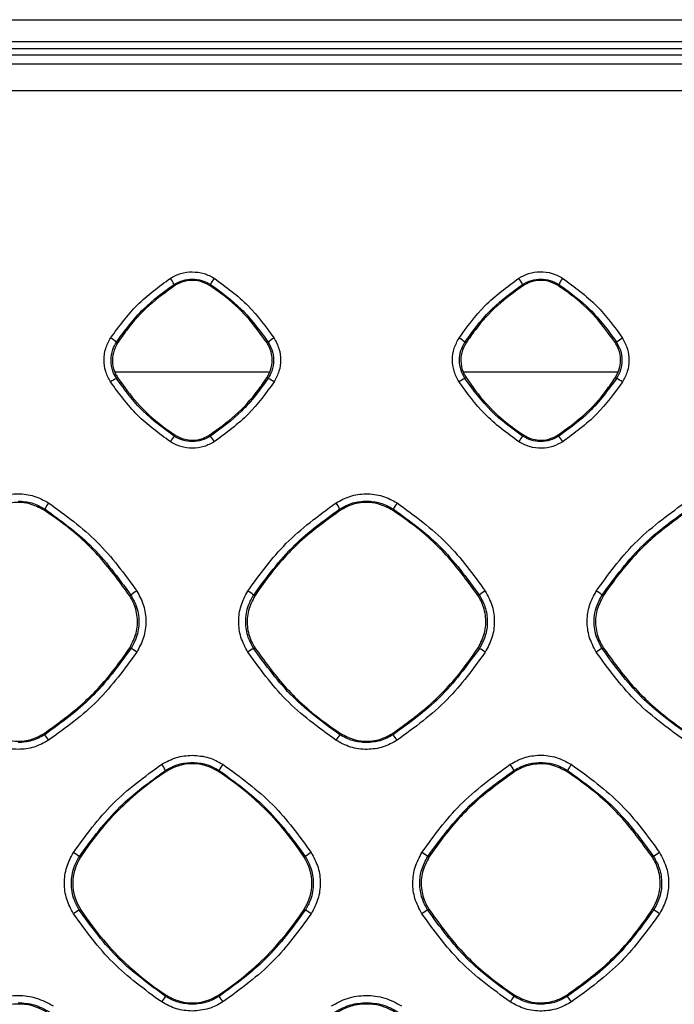
# Model space of a CAD drawing. Units: millimetres. Extents: x -2021 to 1230, y -744 to 1101.
# Drawn here: x 190 to 237, y 312 to 382 of the extents above; entities that cross this region are included whole.
import ezdxf

# ---------------------------------------------------------------- set-up
doc = ezdxf.new("R2010")
doc.units = ezdxf.units.MM

msp = doc.modelspace()

# ---------------------------------------------------------------- linework, layer by layer
at = {"color": 7, "linetype": 'Continuous', "lineweight": 25}
for p, q in [((62.828, 380.132), (335.337, 380.132)), ((347.826, 379.67), (31.837, 379.67)), ((201.593, 363.132), (201.539, 363.216)), ((204.135, 363.216), (204.081, 363.132)), ((226.594, 363.131), (226.539, 363.215)), ((229.08, 363.131), (229.134, 363.215)), ((197.476, 359.019), (197.392, 359.073)), ((208.197, 359.019), (208.282, 359.073)), ((222.477, 359.018), (222.393, 359.073)), ((233.196, 359.018), (233.28, 359.072)), ((197.282, 356.949), (208.38, 356.949)), ((222.282, 356.949), (233.379, 356.949)), ((197.475, 356.528), (197.39, 356.473)), ((208.199, 356.528), (208.283, 356.473)), ((222.476, 356.528), (222.391, 356.473)), ((233.282, 356.474), (233.197, 356.529)), ((201.59, 352.41), (201.534, 352.325)), ((204.084, 352.41), (204.139, 352.325)), ((226.59, 352.411), (226.535, 352.325)), ((229.083, 352.411), (229.139, 352.326)), ((192.196, 347.017), (192.251, 347.102)), ((213.478, 347.017), (213.423, 347.102)), ((217.195, 347.017), (217.251, 347.102)), ((198.348, 340.869), (198.434, 340.925)), ((207.326, 340.869), (207.24, 340.925)), ((223.348, 340.869), (223.433, 340.924)), ((232.327, 340.868), (232.241, 340.924)), ((198.35, 337.147), (198.436, 337.091)), ((207.324, 337.147), (207.237, 337.091)), ((223.436, 337.091), (223.349, 337.147)), ((232.325, 337.148), (232.239, 337.092)), ((192.2, 330.993), (192.257, 330.906)), ((213.474, 330.993), (213.417, 330.906)), ((217.2, 330.993), (217.256, 330.906)), ((200.969, 328.267), (200.917, 328.347)), ((204.757, 328.347), (204.705, 328.267)), ((225.973, 328.259), (225.917, 328.346)), ((229.7, 328.259), (229.756, 328.346)), ((194.814, 322.112), (194.731, 322.166)), ((210.86, 322.112), (210.943, 322.166)), ((219.818, 322.109), (219.731, 322.165)), ((235.854, 322.108), (235.941, 322.165)), ((194.814, 318.375), (194.729, 318.32)), ((210.86, 318.375), (210.945, 318.32)), ((219.817, 318.377), (219.729, 318.32)), ((235.943, 318.321), (235.856, 318.378)), ((200.969, 312.22), (200.912, 312.133)), ((204.705, 312.22), (204.762, 312.133)), ((225.97, 312.222), (225.912, 312.134)), ((229.704, 312.222), (229.761, 312.134))]:
    msp.add_line(p, q, dxfattribs=at)
for centre, radius, start, end in [((196.191, 360.206), 6.136, 29.37414, 34.20708), ((209.482, 360.206), 6.136, 145.79292, 150.62586), ((222.073, 360.777), 5.088, 28.62903, 34.44248), ((235.786, 359.358), 7.689, 146.02729, 149.89497), ((194.853, 355.877), 4.082, 51.5413, 58.72729), ((210.82, 355.877), 4.082, 121.27271, 128.4587), ((220.049, 356.174), 3.728, 51.04571, 58.88183), ((236.039, 355.54), 4.482, 121.41616, 127.98802), ((199.137, 353.098), 3.8, 117.36324, 124.75789), ((206.537, 353.098), 3.8, 55.24211, 62.63676), ((224.312, 352.832), 4.117, 117.82016, 124.61284), ((231.7, 353.35), 3.501, 55.0763, 63.13896), ((206.296, 348.788), 5.931, 143.40137, 148.07998), ((199.378, 348.788), 5.931, 31.92002, 36.59863), ((232.594, 347.947), 7.476, 144.144, 147.84398), ((225.233, 349.344), 4.914, 31.6895, 37.35435), ((197.642, 344.062), 6.189, 145.80952, 150.57698), ((208.032, 344.062), 6.189, 29.42302, 34.19048), ((223.938, 343.22), 7.732, 146.03746, 149.86342), ((201.195, 337.383), 4.491, 121.44272, 127.94419), ((204.48, 337.386), 4.488, 52.05355, 58.55954), ((226.458, 336.98), 4.971, 121.58444, 127.48282), ((229.715, 337.743), 4.062, 51.55345, 58.71346), ((196.269, 333.068), 4.57, 55.52843, 61.68207), ((209.407, 333.064), 4.574, 118.32071, 124.46879), ((221.483, 333.397), 4.179, 55.38323, 62.14368), ((234.655, 332.689), 5.022, 118.75368, 124.32755), ((185.754, 326.236), 8.006, 32.2069, 35.68576), ((219.92, 326.236), 8.006, 144.31424, 147.7931), ((212.172, 327.158), 6.317, 31.97637, 36.39872), ((193.961, 324.289), 8.053, 30.25904, 33.91182), ((202.837, 325.392), 3.428, 56.98005, 123.01995), ((211.713, 324.289), 8.053, 146.08818, 149.74096), ((220.345, 325.186), 6.406, 29.55414, 34.13495), ((238.903, 322.865), 10.663, 146.30353, 149.06959), ((212.395, 310.686), 20.968, 123.01995, 146.98005), ((193.279, 310.686), 20.968, 33.01995, 56.98005), ((191.373, 317.707), 5.581, 53.01683, 58.24231), ((214.3, 317.707), 5.581, 121.75769, 126.98317), ((216.707, 318.217), 4.974, 52.55042, 58.39124), ((239.672, 317.135), 6.263, 121.88858, 126.56482), ((197.688, 320.244), 3.428, 146.98005, 213.01995), ((207.986, 320.244), 3.428, 326.98005, 33.01995), ((197.233, 313.777), 5.187, 118.85816, 124.30602), ((212.395, 329.801), 20.968, 213.01995, 236.98005), ((193.279, 329.801), 20.968, 303.01995, 326.98005), ((208.441, 313.777), 5.187, 55.69398, 61.14184), ((222.537, 313.312), 5.742, 119.27633, 124.17701), ((233.732, 314.226), 4.654, 55.53437, 61.63119), ((207.788, 307.22), 8.451, 144.45273, 147.76807), ((202.837, 315.095), 3.428, 236.98005, 303.01995), ((197.813, 307.171), 8.539, 32.24891, 35.53029), ((235.345, 305.558), 11.498, 145.11938, 147.54905), ((224.361, 308.178), 6.694, 32.03266, 36.22866)]:
    msp.add_arc(centre, radius, start, end, dxfattribs=at)
for points, knots in [([(32.777, 382.154), (42.32, 382.16), (61.284, 382.172), (89.626, 382.184), (117.882, 382.195), (146.157, 382.201), (174.502, 382.206), (193.391, 382.206), (202.837, 382.207)], [0, 0, 0, 0, 0.168414, 0.334687, 0.500065, 0.666859, 0.833416, 1, 1, 1, 1]), ([(202.837, 382.207), (212.281, 382.206), (231.169, 382.206), (259.514, 382.201), (287.79, 382.195), (316.048, 382.184), (344.391, 382.172), (363.354, 382.16), (372.896, 382.154)], [0, 0, 0, 0, 0.166564, 0.333117, 0.499922, 0.665319, 0.831598, 1, 1, 1, 1]), ([(32.837, 380.58), (51.622, 380.592), (89.319, 380.615), (145.987, 380.633), (202.825, 380.639), (259.667, 380.633), (316.345, 380.615), (354.048, 380.592), (372.837, 380.58)], [0, 0, 0, 0, 0.165815, 0.332738, 0.499957, 0.667203, 0.834158, 1, 1, 1, 1]), ([(373.837, 379.13), (354.947, 379.106), (317.034, 379.059), (260.027, 379.022), (202.824, 379.01), (145.622, 379.022), (88.615, 379.059), (50.715, 379.106), (31.837, 379.13)], [0, 0, 0, 0, 0.16576, 0.332694, 0.5, 0.667417, 0.834342, 1, 1, 1, 1]), ([(202.837, 377.105), (193.336, 377.106), (174.335, 377.107), (145.82, 377.117), (117.317, 377.134), (88.852, 377.158), (60.339, 377.188), (41.319, 377.214), (31.757, 377.227)], [0, 0, 0, 0, 0.166561, 0.333109, 0.499925, 0.666309, 0.832261, 1, 1, 1, 1]), ([(373.916, 377.227), (369.332, 377.221), (360.26, 377.208), (346.787, 377.192), (333.58, 377.176), (320.609, 377.162), (307.843, 377.15), (294.87, 377.14), (277.565, 377.127), (255.679, 377.116), (229.417, 377.107), (211.738, 377.106), (202.837, 377.105)], [0, 0, 0, 0, 0.080433, 0.159163, 0.23633, 0.312096, 0.386649, 0.460207, 0.539582, 0.690073, 0.843946, 1, 1, 1, 1]), ([(201.266, 363.655), (201.511, 363.79), (202, 364.059), (202.558, 364.1), (202.837, 364.121)], [0, 0, 0, 0, 0.499034, 1, 1, 1, 1]), ([(202.837, 364.121), (203.124, 364.099), (203.681, 364.056), (204.17, 363.787), (204.408, 363.655)], [0, 0, 0, 0, 0.514419, 1, 1, 1, 1]), ([(226.269, 363.655), (226.497, 363.779), (226.971, 364.036), (227.802, 364.157), (228.658, 364.057), (229.162, 363.787), (229.41, 363.654)], [0, 0, 0, 0, 0.23357, 0.486039, 0.747193, 1, 1, 1, 1]), ([(196.972, 359.366), (197.574, 360.191), (198.78, 361.846), (200.436, 363.051), (201.266, 363.655)], [0, 0, 0, 0, 0.498712, 1, 1, 1, 1]), ([(197.392, 359.073), (198, 359.903), (199.169, 361.499), (200.77, 362.659), (201.539, 363.216)], [0, 0, 0, 0, 0.520031, 1, 1, 1, 1]), ([(201.593, 363.132), (200.962, 362.677), (199.683, 361.753), (198.356, 360.298), (197.69, 359.329), (197.476, 359.019)], [0, 0, 0, 0, 0.397695, 0.806932, 1, 1, 1, 1]), ([(201.539, 363.216), (201.744, 363.328), (202.15, 363.55), (202.61, 363.584), (202.837, 363.6)], [0, 0, 0, 0, 0.507541, 1, 1, 1, 1]), ([(204.081, 363.132), (203.852, 363.251), (203.46, 363.455), (202.763, 363.528), (202.136, 363.433), (201.753, 363.22), (201.593, 363.132)], [0, 0, 0, 0, 0.292445, 0.499995, 0.792443, 1, 1, 1, 1]), ([(202.837, 363.6), (203.064, 363.584), (203.524, 363.55), (203.929, 363.328), (204.135, 363.216)], [0, 0, 0, 0, 0.4926263, 1, 1, 1, 1]), ([(208.197, 359.019), (207.742, 359.649), (206.817, 360.928), (205.361, 362.253), (204.391, 362.919), (204.081, 363.132)], [0, 0, 0, 0, 0.397701, 0.806935, 1, 1, 1, 1]), ([(204.135, 363.216), (204.904, 362.659), (206.505, 361.499), (207.674, 359.903), (208.282, 359.073)], [0, 0, 0, 0, 0.480118, 1, 1, 1, 1]), ([(204.408, 363.655), (205.259, 363.035), (206.914, 361.827), (208.117, 360.17), (208.701, 359.366)], [0, 0, 0, 0, 0.514184, 1, 1, 1, 1]), ([(221.976, 359.365), (222.559, 360.169), (223.763, 361.825), (225.417, 363.033), (226.269, 363.655)], [0, 0, 0, 0, 0.485193, 1, 1, 1, 1]), ([(222.393, 359.073), (223.009, 359.913), (224.179, 361.508), (225.781, 362.666), (226.539, 363.215)], [0, 0, 0, 0, 0.526462, 1, 1, 1, 1]), ([(226.594, 363.131), (225.963, 362.676), (224.683, 361.753), (223.356, 360.297), (222.69, 359.329), (222.477, 359.018)], [0, 0, 0, 0, 0.397729, 0.806998, 1, 1, 1, 1]), ([(226.539, 363.215), (226.746, 363.328), (227.152, 363.549), (227.612, 363.583), (227.837, 363.599)], [0, 0, 0, 0, 0.511148, 1, 1, 1, 1]), ([(229.08, 363.131), (228.851, 363.25), (228.46, 363.454), (227.763, 363.527), (227.137, 363.432), (226.753, 363.22), (226.594, 363.131)], [0, 0, 0, 0, 0.292413, 0.499972, 0.792448, 1, 1, 1, 1]), ([(227.837, 363.599), (228.065, 363.582), (228.526, 363.548), (228.93, 363.326), (229.134, 363.215)], [0, 0, 0, 0, 0.495939, 1, 1, 1, 1]), ([(233.196, 359.018), (232.741, 359.648), (231.817, 360.927), (230.36, 362.252), (229.391, 362.918), (229.08, 363.131)], [0, 0, 0, 0, 0.397668, 0.806869, 1, 1, 1, 1]), ([(229.134, 363.215), (229.911, 362.652), (231.511, 361.491), (232.679, 359.895), (233.28, 359.072)], [0, 0, 0, 0, 0.484993, 1, 1, 1, 1]), ([(229.41, 363.654), (230.261, 363.033), (231.916, 361.825), (233.119, 360.169), (233.703, 359.365)], [0, 0, 0, 0, 0.514616, 1, 1, 1, 1]), ([(196.971, 356.22), (196.839, 356.465), (196.576, 356.955), (196.47, 357.791), (196.576, 358.629), (196.84, 359.12), (196.972, 359.366)], [0, 0, 0, 0, 0.249519, 0.499295, 0.749344, 1, 1, 1, 1]), ([(197.39, 356.473), (197.298, 356.639), (197.076, 357.041), (196.965, 357.769), (197.075, 358.5), (197.298, 358.903), (197.392, 359.073)], [0, 0, 0, 0, 0.207665, 0.499314, 0.787898, 1, 1, 1, 1]), ([(197.476, 359.019), (197.357, 358.789), (197.119, 358.33), (197.078, 357.543), (197.236, 356.932), (197.421, 356.62), (197.475, 356.528)], [0, 0, 0, 0, 0.292675, 0.585346, 0.878074, 1, 1, 1, 1]), ([(208.199, 356.528), (208.317, 356.757), (208.555, 357.216), (208.595, 358.003), (208.437, 358.614), (208.252, 358.927), (208.197, 359.019)], [0, 0, 0, 0, 0.292683, 0.585367, 0.878097, 1, 1, 1, 1]), ([(208.282, 359.073), (208.375, 358.904), (208.597, 358.503), (208.709, 357.771), (208.598, 357.042), (208.376, 356.64), (208.283, 356.473)], [0, 0, 0, 0, 0.21109, 0.4993, 0.792038, 1, 1, 1, 1]), ([(208.701, 359.366), (208.836, 359.114), (209.1, 358.621), (209.202, 357.788), (209.099, 356.958), (208.837, 356.469), (208.703, 356.22)], [0, 0, 0, 0, 0.256115, 0.501719, 0.74656, 1, 1, 1, 1]), ([(221.974, 356.22), (221.838, 356.475), (221.573, 356.973), (221.475, 357.81), (221.582, 358.636), (221.843, 359.12), (221.976, 359.365)], [0, 0, 0, 0, 0.259291, 0.505837, 0.749673, 1, 1, 1, 1]), ([(222.391, 356.473), (222.29, 356.658), (222.071, 357.061), (221.974, 357.758), (222.067, 358.469), (222.286, 358.875), (222.393, 359.073)], [0, 0, 0, 0, 0.22863, 0.499289, 0.75518, 1, 1, 1, 1]), ([(222.477, 359.018), (222.358, 358.789), (222.12, 358.33), (222.079, 357.543), (222.237, 356.933), (222.421, 356.62), (222.476, 356.528)], [0, 0, 0, 0, 0.292694, 0.585371, 0.878082, 1, 1, 1, 1]), ([(233.197, 356.529), (233.316, 356.758), (233.554, 357.217), (233.594, 358.003), (233.435, 358.614), (233.251, 358.926), (233.196, 359.018)], [0, 0, 0, 0, 0.292738, 0.585469, 0.878226, 1, 1, 1, 1]), ([(233.28, 359.072), (233.381, 358.887), (233.601, 358.484), (233.699, 357.787), (233.607, 357.077), (233.389, 356.672), (233.282, 356.474)], [0, 0, 0, 0, 0.230006, 0.499252, 0.755383, 1, 1, 1, 1]), ([(233.703, 359.365), (233.84, 359.107), (234.107, 358.606), (234.203, 357.765), (234.093, 356.943), (233.835, 356.463), (233.704, 356.221)], [0, 0, 0, 0, 0.262249, 0.509833, 0.75272, 1, 1, 1, 1]), ([(201.262, 351.924), (200.436, 352.526), (198.78, 353.733), (197.575, 355.389), (196.971, 356.22)], [0, 0, 0, 0, 0.498705, 1, 1, 1, 1]), ([(201.534, 352.325), (200.758, 352.889), (199.157, 354.051), (197.991, 355.65), (197.39, 356.473)], [0, 0, 0, 0, 0.485249, 1, 1, 1, 1]), ([(197.475, 356.528), (197.93, 355.897), (198.853, 354.619), (200.308, 353.291), (201.278, 352.624), (201.59, 352.41)], [0, 0, 0, 0, 0.39736, 0.806237, 1, 1, 1, 1]), ([(204.084, 352.41), (204.714, 352.865), (205.992, 353.789), (207.319, 355.246), (207.984, 356.216), (208.199, 356.528)], [0, 0, 0, 0, 0.397356, 0.806236, 1, 1, 1, 1]), ([(208.283, 356.473), (207.682, 355.649), (206.516, 354.05), (204.915, 352.888), (204.139, 352.325)], [0, 0, 0, 0, 0.515501, 1, 1, 1, 1]), ([(208.703, 356.22), (208.123, 355.419), (206.922, 353.76), (205.268, 352.55), (204.412, 351.924)], [0, 0, 0, 0, 0.482822, 1, 1, 1, 1]), ([(226.265, 351.925), (225.411, 352.55), (223.756, 353.759), (222.555, 355.418), (221.974, 356.22)], [0, 0, 0, 0, 0.516241, 1, 1, 1, 1]), ([(226.535, 352.325), (225.753, 352.894), (224.152, 354.057), (222.987, 355.656), (222.391, 356.473)], [0, 0, 0, 0, 0.488716, 1, 1, 1, 1]), ([(222.476, 356.528), (222.93, 355.898), (223.853, 354.619), (225.309, 353.292), (226.278, 352.625), (226.59, 352.411)], [0, 0, 0, 0, 0.397282, 0.806079, 1, 1, 1, 1]), ([(229.083, 352.411), (229.713, 352.866), (230.992, 353.79), (232.318, 355.247), (232.984, 356.217), (233.197, 356.529)], [0, 0, 0, 0, 0.3974343, 0.8063935, 1, 1, 1, 1]), ([(233.282, 356.474), (232.675, 355.643), (231.508, 354.045), (229.907, 352.883), (229.139, 352.326)], [0, 0, 0, 0, 0.520041, 1, 1, 1, 1]), ([(233.704, 356.221), (233.122, 355.417), (231.92, 353.758), (230.266, 352.549), (229.414, 351.926)], [0, 0, 0, 0, 0.4848463, 1, 1, 1, 1]), ([(202.837, 351.457), (202.558, 351.478), (201.999, 351.519), (201.508, 351.789), (201.262, 351.924)], [0, 0, 0, 0, 0.4994, 1, 1, 1, 1]), ([(202.837, 351.938), (202.609, 351.955), (202.147, 351.989), (201.741, 352.211), (201.534, 352.325)], [0, 0, 0, 0, 0.49252, 1, 1, 1, 1]), ([(201.59, 352.41), (201.819, 352.29), (202.212, 352.086), (202.911, 352.013), (203.539, 352.108), (203.924, 352.321), (204.084, 352.41)], [0, 0, 0, 0, 0.29214, 0.500006, 0.792147, 1, 1, 1, 1]), ([(204.139, 352.325), (203.933, 352.211), (203.527, 351.989), (203.064, 351.955), (202.837, 351.938)], [0, 0, 0, 0, 0.507736, 1, 1, 1, 1]), ([(204.412, 351.924), (204.174, 351.793), (203.684, 351.522), (203.125, 351.479), (202.837, 351.457)], [0, 0, 0, 0, 0.484677, 1, 1, 1, 1]), ([(229.414, 351.926), (229.186, 351.801), (228.712, 351.543), (227.879, 351.421), (227.019, 351.521), (226.513, 351.792), (226.265, 351.925)], [0, 0, 0, 0, 0.232872, 0.485191, 0.747124, 1, 1, 1, 1]), ([(227.837, 351.939), (227.608, 351.956), (227.146, 351.99), (226.74, 352.213), (226.535, 352.325)], [0, 0, 0, 0, 0.495854, 1, 1, 1, 1]), ([(226.59, 352.411), (226.82, 352.291), (227.212, 352.087), (227.911, 352.014), (228.539, 352.109), (228.923, 352.322), (229.083, 352.411)], [0, 0, 0, 0, 0.292113, 0.499992, 0.792173, 1, 1, 1, 1]), ([(229.139, 352.326), (228.931, 352.212), (228.525, 351.989), (228.063, 351.956), (227.837, 351.939)], [0, 0, 0, 0, 0.511389, 1, 1, 1, 1]), ([(188.149, 347.54), (188.489, 347.723), (189.17, 348.088), (190.333, 348.237), (191.497, 348.09), (192.18, 347.723), (192.522, 347.54)], [0, 0, 0, 0, 0.249522, 0.499265, 0.74919, 1, 1, 1, 1]), ([(190.337, 347.669), (190.67, 347.645), (191.349, 347.596), (191.947, 347.269), (192.251, 347.102)], [0, 0, 0, 0, 0.491004, 1, 1, 1, 1]), ([(213.151, 347.54), (213.475, 347.715), (214.144, 348.078), (215.309, 348.24), (216.494, 348.094), (217.186, 347.722), (217.525, 347.54)], [0, 0, 0, 0, 0.237705, 0.492241, 0.751582, 1, 1, 1, 1]), ([(213.423, 347.102), (213.727, 347.269), (214.325, 347.596), (215.004, 347.645), (215.337, 347.669)], [0, 0, 0, 0, 0.509603, 1, 1, 1, 1]), ([(215.337, 347.669), (215.673, 347.645), (216.352, 347.595), (216.949, 347.267), (217.251, 347.102)], [0, 0, 0, 0, 0.494837, 1, 1, 1, 1]), ([(192.196, 347.017), (191.853, 347.195), (191.268, 347.5), (190.226, 347.608), (189.29, 347.467), (188.716, 347.149), (188.478, 347.017)], [0, 0, 0, 0, 0.29247, 0.500016, 0.792454, 1, 1, 1, 1]), ([(198.348, 340.869), (197.667, 341.811), (196.286, 343.722), (194.109, 345.704), (192.66, 346.698), (192.196, 347.017)], [0, 0, 0, 0, 0.397697, 0.806925, 1, 1, 1, 1]), ([(192.251, 347.102), (193.383, 346.283), (195.772, 344.556), (197.517, 342.176), (198.434, 340.925)], [0, 0, 0, 0, 0.474007, 1, 1, 1, 1]), ([(192.522, 347.54), (193.741, 346.654), (196.183, 344.878), (197.961, 342.438), (198.853, 341.215)], [0, 0, 0, 0, 0.498714, 1, 1, 1, 1]), ([(206.821, 341.215), (207.681, 342.399), (209.455, 344.842), (211.895, 346.623), (213.151, 347.54)], [0, 0, 0, 0, 0.485, 1, 1, 1, 1]), ([(207.24, 340.925), (208.157, 342.177), (209.902, 344.556), (212.291, 346.284), (213.423, 347.102)], [0, 0, 0, 0, 0.526095, 1, 1, 1, 1]), ([(213.478, 347.017), (212.536, 346.337), (210.623, 344.957), (208.64, 342.781), (207.645, 341.333), (207.326, 340.869)], [0, 0, 0, 0, 0.397696, 0.806924, 1, 1, 1, 1]), ([(217.195, 347.017), (216.853, 347.195), (216.268, 347.5), (215.226, 347.608), (214.29, 347.467), (213.716, 347.149), (213.478, 347.017)], [0, 0, 0, 0, 0.292441, 0.499986, 0.79245, 1, 1, 1, 1]), ([(223.348, 340.869), (222.667, 341.811), (221.286, 343.722), (219.109, 345.703), (217.66, 346.698), (217.195, 347.017)], [0, 0, 0, 0, 0.39767, 0.806875, 1, 1, 1, 1]), ([(217.251, 347.102), (218.4, 346.27), (220.788, 344.54), (222.53, 342.159), (223.433, 340.924)], [0, 0, 0, 0, 0.481332, 1, 1, 1, 1]), ([(217.525, 347.54), (218.778, 346.625), (221.218, 344.845), (222.992, 342.402), (223.855, 341.214)], [0, 0, 0, 0, 0.513637, 1, 1, 1, 1]), ([(231.825, 341.214), (232.688, 342.403), (234.463, 344.845), (236.903, 346.625), (238.155, 347.538)], [0, 0, 0, 0, 0.486703, 1, 1, 1, 1]), ([(232.241, 340.924), (233.178, 342.199), (234.925, 344.577), (237.316, 346.301), (238.424, 347.101)], [0, 0, 0, 0, 0.53636, 1, 1, 1, 1]), ([(238.479, 347.016), (237.537, 346.335), (235.624, 344.955), (233.641, 342.78), (232.646, 341.332), (232.327, 340.868)], [0, 0, 0, 0, 0.397721, 0.806975, 1, 1, 1, 1]), ([(198.35, 337.147), (198.527, 337.49), (198.883, 338.176), (198.943, 339.352), (198.706, 340.264), (198.43, 340.732), (198.348, 340.869)], [0, 0, 0, 0, 0.292637, 0.585274, 0.877957, 1, 1, 1, 1]), ([(198.434, 340.925), (198.566, 340.689), (198.895, 340.1), (199.064, 339.032), (198.904, 337.941), (198.577, 337.347), (198.436, 337.091)], [0, 0, 0, 0, 0.199414, 0.499209, 0.783998, 1, 1, 1, 1]), ([(198.853, 341.215), (199.036, 340.874), (199.403, 340.192), (199.552, 339.029), (199.406, 337.862), (199.039, 337.178), (198.855, 336.835)], [0, 0, 0, 0, 0.249519, 0.499272, 0.749199, 1, 1, 1, 1]), ([(206.819, 336.835), (206.632, 337.184), (206.266, 337.87), (206.123, 339.029), (206.269, 340.186), (206.635, 340.868), (206.821, 341.215)], [0, 0, 0, 0, 0.255256, 0.501011, 0.746261, 1, 1, 1, 1]), ([(207.237, 337.091), (207.096, 337.348), (206.77, 337.941), (206.61, 339.028), (206.777, 340.096), (207.107, 340.688), (207.24, 340.925)], [0, 0, 0, 0, 0.216654, 0.499338, 0.799123, 1, 1, 1, 1]), ([(207.326, 340.869), (207.148, 340.526), (206.792, 339.841), (206.731, 338.665), (206.967, 337.752), (207.243, 337.285), (207.324, 337.147)], [0, 0, 0, 0, 0.292652, 0.585309, 0.877992, 1, 1, 1, 1]), ([(223.349, 337.147), (223.527, 337.49), (223.882, 338.176), (223.942, 339.352), (223.705, 340.264), (223.429, 340.731), (223.348, 340.869)], [0, 0, 0, 0, 0.292689, 0.585374, 0.878087, 1, 1, 1, 1]), ([(223.433, 340.924), (223.583, 340.651), (223.907, 340.058), (224.049, 339.038), (223.918, 337.99), (223.597, 337.391), (223.436, 337.091)], [0, 0, 0, 0, 0.229534, 0.499241, 0.749179, 1, 1, 1, 1]), ([(223.855, 341.214), (224.045, 340.859), (224.415, 340.164), (224.552, 338.996), (224.401, 337.848), (224.04, 337.176), (223.857, 336.836)], [0, 0, 0, 0, 0.26006, 0.507431, 0.750941, 1, 1, 1, 1]), ([(231.822, 336.836), (231.632, 337.195), (231.26, 337.893), (231.128, 339.065), (231.282, 340.208), (231.643, 340.877), (231.825, 341.214)], [0, 0, 0, 0, 0.262083, 0.509912, 0.752781, 1, 1, 1, 1]), ([(232.239, 337.092), (232.091, 337.362), (231.767, 337.955), (231.67, 338.65), (231.672, 339.045), (231.673, 339.141), (231.691, 339.468), (231.802, 340.112), (232.079, 340.625), (232.241, 340.924)], [0, 0, 0, 0, 0.227523, 0.498983, 0.506639, 0.521067, 0.570198, 0.749326, 1, 1, 1, 1]), ([(232.327, 340.868), (232.149, 340.526), (231.793, 339.84), (231.732, 338.665), (231.968, 337.752), (232.244, 337.285), (232.325, 337.148)], [0, 0, 0, 0, 0.292663, 0.585329, 0.878001, 1, 1, 1, 1]), ([(192.2, 330.993), (193.142, 331.674), (195.052, 333.054), (197.034, 335.231), (198.03, 336.681), (198.35, 337.147)], [0, 0, 0, 0, 0.397325, 0.806176, 1, 1, 1, 1]), ([(198.436, 337.091), (197.544, 335.868), (195.806, 333.484), (193.419, 331.75), (192.257, 330.906)], [0, 0, 0, 0, 0.513015, 1, 1, 1, 1]), ([(213.417, 330.906), (212.248, 331.756), (209.862, 333.49), (208.124, 335.875), (207.237, 337.091)], [0, 0, 0, 0, 0.48986, 1, 1, 1, 1]), ([(207.324, 337.147), (208.004, 336.205), (209.382, 334.294), (211.558, 332.31), (213.008, 331.314), (213.474, 330.993)], [0, 0, 0, 0, 0.397327, 0.806174, 1, 1, 1, 1]), ([(217.2, 330.993), (218.142, 331.674), (220.052, 333.055), (222.034, 335.232), (223.029, 336.681), (223.349, 337.147)], [0, 0, 0, 0, 0.397396, 0.80632, 1, 1, 1, 1]), ([(223.436, 337.091), (222.536, 335.859), (220.797, 333.476), (218.409, 331.743), (217.256, 330.906)], [0, 0, 0, 0, 0.516989, 1, 1, 1, 1]), ([(238.418, 330.908), (237.243, 331.763), (234.857, 333.498), (233.12, 335.882), (232.239, 337.092)], [0, 0, 0, 0, 0.492761, 1, 1, 1, 1]), ([(232.325, 337.148), (233.005, 336.206), (234.383, 334.296), (236.559, 332.312), (238.008, 331.315), (238.475, 330.995)], [0, 0, 0, 0, 0.397255, 0.806027, 1, 1, 1, 1]), ([(198.855, 336.835), (197.97, 335.617), (196.194, 333.174), (193.752, 331.395), (192.528, 330.503)], [0, 0, 0, 0, 0.498713, 1, 1, 1, 1]), ([(213.146, 330.503), (211.887, 331.423), (209.448, 333.206), (207.676, 335.651), (206.819, 336.835)], [0, 0, 0, 0, 0.5158655, 1, 1, 1, 1]), ([(223.857, 336.836), (223, 335.652), (221.228, 333.207), (218.789, 331.423), (217.53, 330.503)], [0, 0, 0, 0, 0.484031, 1, 1, 1, 1]), ([(238.149, 330.505), (236.89, 331.425), (234.451, 333.209), (232.679, 335.654), (231.822, 336.836)], [0, 0, 0, 0, 0.516324, 1, 1, 1, 1]), ([(188.474, 330.993), (188.817, 330.815), (189.403, 330.509), (190.448, 330.4), (191.386, 330.542), (191.961, 330.861), (192.2, 330.993)], [0, 0, 0, 0, 0.292199, 0.500002, 0.792171, 1, 1, 1, 1]), ([(192.257, 330.906), (191.953, 330.74), (191.355, 330.411), (190.673, 330.362), (190.337, 330.337)], [0, 0, 0, 0, 0.505954, 1, 1, 1, 1]), ([(215.337, 330.337), (214.999, 330.362), (214.318, 330.412), (213.719, 330.74), (213.417, 330.906)], [0, 0, 0, 0, 0.495624, 1, 1, 1, 1]), ([(213.474, 330.993), (213.817, 330.815), (214.403, 330.509), (215.448, 330.4), (216.386, 330.542), (216.961, 330.861), (217.2, 330.993)], [0, 0, 0, 0, 0.29217, 0.499999, 0.792195, 1, 1, 1, 1]), ([(217.256, 330.906), (216.951, 330.739), (216.352, 330.411), (215.671, 330.361), (215.337, 330.337)], [0, 0, 0, 0, 0.509866, 1, 1, 1, 1]), ([(192.528, 330.503), (192.187, 330.32), (191.504, 329.952), (190.339, 329.804), (189.171, 329.951), (188.486, 330.319), (188.143, 330.503)], [0, 0, 0, 0, 0.249518, 0.499263, 0.749186, 1, 1, 1, 1]), ([(217.53, 330.503), (217.207, 330.328), (216.538, 329.964), (215.37, 329.8), (214.181, 329.946), (213.486, 330.32), (213.146, 330.503)], [0, 0, 0, 0, 0.236955, 0.491469, 0.751376, 1, 1, 1, 1]), ([(200.644, 328.782), (200.985, 328.969), (201.669, 329.345), (202.447, 329.402), (202.837, 329.431)], [0, 0, 0, 0, 0.499038, 1, 1, 1, 1]), ([(202.837, 329.431), (203.237, 329.401), (204.015, 329.342), (204.698, 328.965), (205.03, 328.782)], [0, 0, 0, 0, 0.51355, 1, 1, 1, 1]), ([(225.647, 328.781), (225.964, 328.954), (226.624, 329.313), (227.78, 329.482), (228.977, 329.345), (229.683, 328.967), (230.032, 328.781)], [0, 0, 0, 0, 0.233136, 0.484368, 0.745212, 1, 1, 1, 1]), ([(194.311, 322.453), (195.198, 323.671), (196.976, 326.113), (199.419, 327.891), (200.644, 328.782)], [0, 0, 0, 0, 0.498716, 1, 1, 1, 1]), ([(200.917, 328.347), (201.221, 328.513), (201.82, 328.842), (202.501, 328.891), (202.837, 328.916)], [0, 0, 0, 0, 0.507625, 1, 1, 1, 1]), ([(202.837, 328.916), (203.173, 328.891), (203.854, 328.842), (204.453, 328.513), (204.757, 328.347)], [0, 0, 0, 0, 0.492884, 1, 1, 1, 1]), ([(205.03, 328.782), (206.282, 327.868), (208.723, 326.087), (210.498, 323.643), (211.363, 322.453)], [0, 0, 0, 0, 0.512908, 1, 1, 1, 1]), ([(219.314, 322.453), (220.177, 323.641), (221.952, 326.085), (224.393, 327.866), (225.647, 328.781)], [0, 0, 0, 0, 0.486328, 1, 1, 1, 1]), ([(225.917, 328.346), (226.224, 328.514), (226.824, 328.842), (227.505, 328.891), (227.837, 328.915)], [0, 0, 0, 0, 0.512155, 1, 1, 1, 1]), ([(229.7, 328.259), (229.357, 328.438), (228.77, 328.743), (227.726, 328.852), (226.787, 328.711), (226.212, 328.392), (225.973, 328.259)], [0, 0, 0, 0, 0.292433, 0.499975, 0.792457, 1, 1, 1, 1]), ([(227.837, 328.915), (228.175, 328.89), (228.856, 328.84), (229.455, 328.511), (229.756, 328.346)], [0, 0, 0, 0, 0.497029, 1, 1, 1, 1]), ([(230.032, 328.781), (231.284, 327.867), (233.725, 326.086), (235.5, 323.642), (236.364, 322.452)], [0, 0, 0, 0, 0.51302, 1, 1, 1, 1]), ([(194.731, 322.166), (195.644, 323.412), (197.388, 325.793), (199.778, 327.522), (200.917, 328.347)], [0, 0, 0, 0, 0.523305, 1, 1, 1, 1]), ([(204.757, 328.347), (205.896, 327.523), (208.286, 325.793), (210.03, 323.412), (210.943, 322.166)], [0, 0, 0, 0, 0.476623, 1, 1, 1, 1]), ([(219.731, 322.165), (220.664, 323.436), (222.411, 325.815), (224.802, 327.541), (225.917, 328.346)], [0, 0, 0, 0, 0.533825, 1, 1, 1, 1]), ([(225.973, 328.259), (225.03, 327.579), (223.117, 326.198), (221.134, 324.022), (220.138, 322.573), (219.818, 322.109)], [0, 0, 0, 0, 0.397684, 0.806902, 1, 1, 1, 1]), ([(235.854, 322.108), (235.174, 323.05), (233.792, 324.962), (231.614, 326.945), (230.165, 327.94), (229.7, 328.259)], [0, 0, 0, 0, 0.397646, 0.806823, 1, 1, 1, 1]), ([(229.756, 328.346), (230.912, 327.508), (233.301, 325.776), (235.043, 323.394), (235.941, 322.165)], [0, 0, 0, 0, 0.484011, 1, 1, 1, 1]), ([(194.309, 318.062), (194.126, 318.404), (193.758, 319.088), (193.61, 320.255), (193.758, 321.424), (194.126, 322.109), (194.311, 322.453)], [0, 0, 0, 0, 0.249517, 0.499269, 0.749194, 1, 1, 1, 1]), ([(194.729, 318.32), (194.593, 318.566), (194.265, 319.158), (194.1, 320.233), (194.262, 321.317), (194.591, 321.912), (194.731, 322.166)], [0, 0, 0, 0, 0.206652, 0.499261, 0.786788, 1, 1, 1, 1]), ([(210.943, 322.166), (211.082, 321.914), (211.41, 321.321), (211.574, 320.236), (211.409, 319.159), (211.08, 318.564), (210.945, 318.32)], [0, 0, 0, 0, 0.211941, 0.499289, 0.79446, 1, 1, 1, 1]), ([(211.363, 322.453), (211.551, 322.101), (211.921, 321.411), (212.062, 320.245), (211.915, 319.088), (211.55, 318.407), (211.365, 318.062)], [0, 0, 0, 0, 0.256834, 0.503313, 0.748095, 1, 1, 1, 1]), ([(219.312, 318.062), (219.122, 318.418), (218.752, 319.112), (218.615, 320.282), (218.766, 321.434), (219.129, 322.11), (219.314, 322.453)], [0, 0, 0, 0, 0.259032, 0.506079, 0.749991, 1, 1, 1, 1]), ([(219.729, 318.32), (219.578, 318.598), (219.254, 319.194), (219.114, 320.217), (219.247, 321.264), (219.569, 321.865), (219.731, 322.165)], [0, 0, 0, 0, 0.232235, 0.499262, 0.749201, 1, 1, 1, 1]), ([(235.941, 322.165), (236.089, 321.895), (236.414, 321.301), (236.518, 320.57), (236.51, 320.079), (236.485, 319.731), (236.367, 319.103), (236.101, 318.612), (235.943, 318.321)], [0, 0, 0, 0, 0.225993, 0.498901, 0.531908, 0.589361, 0.757171, 1, 1, 1, 1]), ([(236.364, 322.452), (236.557, 322.089), (236.931, 321.385), (237.062, 320.207), (236.905, 319.064), (236.546, 318.398), (236.366, 318.063)], [0, 0, 0, 0, 0.2640582, 0.5128605, 0.7551615, 1, 1, 1, 1]), ([(219.818, 322.109), (219.64, 321.765), (219.283, 321.078), (219.222, 319.899), (219.459, 318.984), (219.735, 318.515), (219.817, 318.377)], [0, 0, 0, 0, 0.292636, 0.585276, 0.877927, 1, 1, 1, 1]), ([(235.856, 318.378), (236.034, 318.722), (236.39, 319.409), (236.45, 320.588), (236.213, 321.502), (235.936, 321.97), (235.854, 322.108)], [0, 0, 0, 0, 0.292689, 0.585383, 0.878073, 1, 1, 1, 1]), ([(200.639, 311.727), (199.421, 312.614), (196.977, 314.393), (195.2, 316.837), (194.309, 318.062)], [0, 0, 0, 0, 0.498708, 1, 1, 1, 1]), ([(200.912, 312.133), (199.744, 312.982), (197.357, 314.717), (195.618, 317.102), (194.729, 318.32)], [0, 0, 0, 0, 0.48909, 1, 1, 1, 1]), ([(210.945, 318.32), (210.05, 317.095), (208.31, 314.71), (205.922, 312.976), (204.762, 312.133)], [0, 0, 0, 0, 0.514, 1, 1, 1, 1]), ([(211.365, 318.062), (210.508, 316.88), (208.736, 314.433), (206.295, 312.649), (205.035, 311.727)], [0, 0, 0, 0, 0.48339, 1, 1, 1, 1]), ([(225.642, 311.728), (224.383, 312.648), (221.943, 314.432), (220.17, 316.878), (219.312, 318.062)], [0, 0, 0, 0, 0.5158804, 1, 1, 1, 1]), ([(225.912, 312.134), (224.737, 312.989), (222.35, 314.724), (220.611, 317.11), (219.729, 318.32)], [0, 0, 0, 0, 0.492568, 1, 1, 1, 1]), ([(219.817, 318.377), (220.497, 317.435), (221.876, 315.523), (224.053, 313.539), (225.503, 312.542), (225.97, 312.222)], [0, 0, 0, 0, 0.397314, 0.806146, 1, 1, 1, 1]), ([(229.704, 312.222), (230.646, 312.903), (232.558, 314.284), (234.541, 316.462), (235.536, 317.912), (235.856, 318.378)], [0, 0, 0, 0, 0.397445, 0.806418, 1, 1, 1, 1]), ([(235.943, 318.321), (235.039, 317.084), (233.298, 314.7), (230.91, 312.967), (229.761, 312.134)], [0, 0, 0, 0, 0.519087, 1, 1, 1, 1]), ([(236.366, 318.063), (235.504, 316.874), (233.731, 314.428), (231.29, 312.645), (230.036, 311.728)], [0, 0, 0, 0, 0.486081, 1, 1, 1, 1]), ([(187.82, 311.45), (188.211, 311.661), (188.995, 312.081), (190.332, 312.252), (191.672, 312.083), (192.458, 311.662), (192.852, 311.45)], [0, 0, 0, 0, 0.249522, 0.499269, 0.749193, 1, 1, 1, 1]), ([(192.523, 310.93), (192.121, 311.14), (191.432, 311.498), (190.206, 311.626), (189.106, 311.46), (188.431, 311.085), (188.151, 310.93)], [0, 0, 0, 0, 0.292471, 0.500013, 0.79246, 1, 1, 1, 1]), ([(190.337, 311.682), (190.727, 311.654), (191.523, 311.596), (192.223, 311.213), (192.58, 311.018)], [0, 0, 0, 0, 0.490198, 1, 1, 1, 1]), ([(202.837, 311.075), (202.448, 311.104), (201.668, 311.162), (200.983, 311.538), (200.639, 311.727)], [0, 0, 0, 0, 0.499114, 1, 1, 1, 1]), ([(202.837, 311.562), (202.5, 311.587), (201.817, 311.637), (201.216, 311.966), (200.912, 312.133)], [0, 0, 0, 0, 0.493875, 1, 1, 1, 1]), ([(204.762, 312.133), (204.457, 311.966), (203.856, 311.636), (203.173, 311.587), (202.837, 311.562)], [0, 0, 0, 0, 0.50785, 1, 1, 1, 1]), ([(205.035, 311.727), (204.702, 311.544), (204.018, 311.166), (203.238, 311.106), (202.837, 311.075)], [0, 0, 0, 0, 0.485647, 1, 1, 1, 1]), ([(212.822, 311.45), (213.194, 311.652), (213.962, 312.068), (215.3, 312.255), (216.664, 312.089), (217.462, 311.661), (217.854, 311.45)], [0, 0, 0, 0, 0.237573, 0.491134, 0.7503449, 1, 1, 1, 1]), ([(213.094, 311.018), (213.451, 311.213), (214.151, 311.596), (214.947, 311.654), (215.337, 311.682)], [0, 0, 0, 0, 0.510204, 1, 1, 1, 1]), ([(217.523, 310.93), (217.121, 311.14), (216.432, 311.498), (215.206, 311.626), (214.106, 311.46), (213.431, 311.086), (213.151, 310.93)], [0, 0, 0, 0, 0.2924468, 0.4999877, 0.792463, 1, 1, 1, 1]), ([(215.337, 311.682), (215.731, 311.653), (216.527, 311.595), (217.227, 311.211), (217.58, 311.018)], [0, 0, 0, 0, 0.495158, 1, 1, 1, 1]), ([(230.036, 311.728), (229.72, 311.556), (229.061, 311.196), (227.904, 311.025), (226.703, 311.161), (225.993, 311.54), (225.642, 311.728)], [0, 0, 0, 0, 0.232114, 0.482835, 0.744281, 1, 1, 1, 1]), ([(227.837, 311.563), (227.497, 311.588), (226.814, 311.639), (226.214, 311.968), (225.912, 312.134)], [0, 0, 0, 0, 0.497959, 1, 1, 1, 1]), ([(225.97, 312.222), (226.313, 312.043), (226.901, 311.736), (227.948, 311.627), (228.888, 311.769), (229.465, 312.089), (229.704, 312.222)], [0, 0, 0, 0, 0.292195, 0.499992, 0.792243, 1, 1, 1, 1]), ([(229.761, 312.134), (229.453, 311.965), (228.853, 311.637), (228.17, 311.587), (227.837, 311.563)], [0, 0, 0, 0, 0.512436, 1, 1, 1, 1])]:
    msp.add_open_spline(points, degree=3, knots=knots, dxfattribs=at)

doc.saveas('drawing.dxf')
